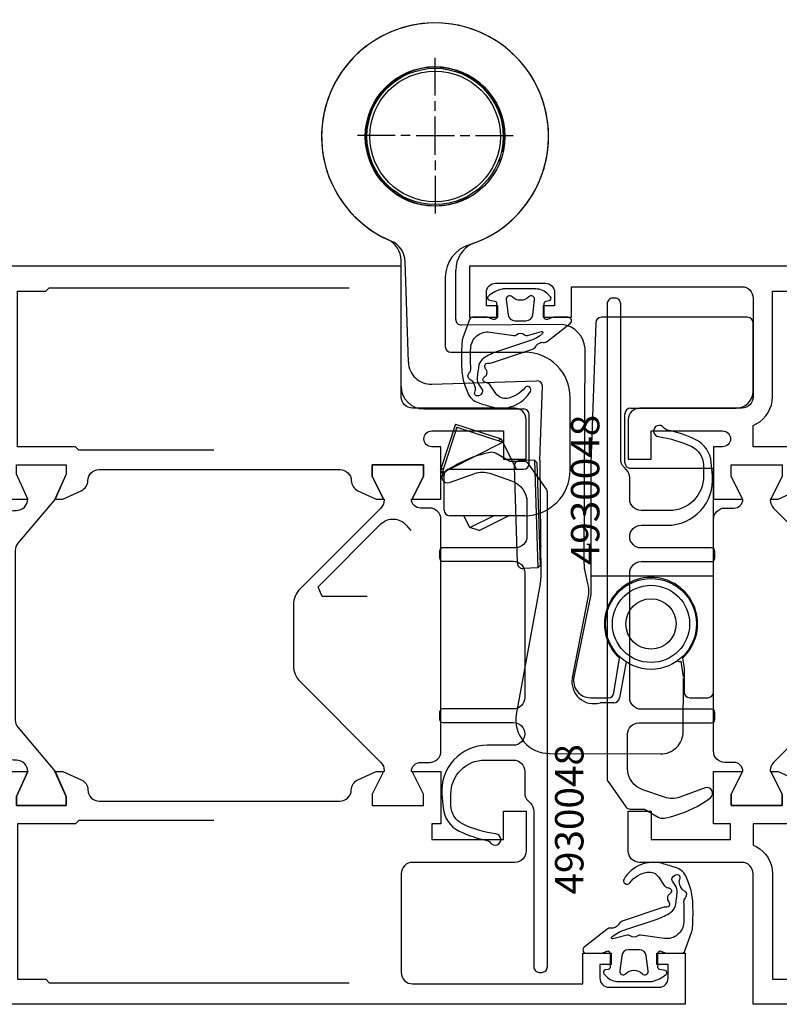
# Model space of a CAD drawing. Extents: x -5968 to 5880, y -4780 to 2270.
# Drawn here: x 329 to 396, y 1143 to 1230 of the extents above; entities that cross this region are included whole.
import ezdxf

# ---------------------------------------------------------------- set-up
doc = ezdxf.new("R2010")
doc.units = 0
doc.header["$MEASUREMENT"] = 0
doc.layers.get('0').update_dxf_attribs({"linetype": 'CONTINUOUS'})
for name, color, linetype in [('AM_C', 2, 'CONTINUOUS'), ('AM_S', 3, 'CONTINUOUS'), ('Cont4', 7, 'CONTINUOUS'), ('WBC-GER-ENG', 7, 'CONTINUOUS')]:
    doc.layers.add(name, color=color, linetype=linetype)
doc.styles.get("Standard").update_dxf_attribs({"font": 'txt8'})

# ---------------------------------------------------------------- blocks, each defined once
blk = doc.blocks.new('WI1926501_255_255')
at = {"linetype": 'Continuous'}
for points, format in [([(17.9, 24), (17.9, 34.600482, -0.407797), (18.878043, 35.600241, 0.288153), (19.766453, 36.186197), (20.5, 37.8), (20.5, 38.450001), (18.5, 37.450001), (17.5, 37.450001), (17.5, 41.950001), (18.5, 41.950001), (20.5, 40.950001), (20.5, 43.5), (15.9, 43.5), (15.9, 42.7), (14.5, 42.7), (14.5, 49), (17, 49), (17, 51), (13.5, 51, 0.414214), (12.5, 50), (12.5, 41, -0.414214), (11.5, 40), (2.8, 40, -0.414214), (1.8, 41), (1.8, 56), (4.5, 56), (4.5, 58.5), (3.5, 58.5), (3.5, 57.5), (2.3, 57.5, -0.414214), (1.5, 58.3), (1.5, 62.7, -0.414214), (2.3, 63.5), (3.5, 63.5), (3.5, 62.5), (4.5, 62.5), (4.5, 65), (0, 65), (0, 0), (1.895837, 0, 0.198912), (3.310051, 0.585786), (3.712132, 0.987868), (3.5, 1.5), (1.7, 1.5), (1.7, 3.5, -0.414214), (2.7, 4.5), (15.9, 4.5), (15.9, 1.5), (14, 1.5), (14, 1, 0.414214), (15, 0), (18.148865, 0), (18.58563, 1.2), (17.279263, 1.2), (17.5, 4.5), (20.5, 4.500001), (20.5, 7.1), (18.3, 6.1), (17.5, 6.1), (17.5, 10.5), (18.3, 10.5), (20.5, 9.5), (20.5, 10.2), (20.5, 10.2), (19.766453, 11.813803, 0.288153), (18.878043, 12.399759, -0.407797), (17.9, 13.399518), (17.9, 24)], "xyb"), ([(47.1, 24), (47.1, 34.600482, 0.407797), (46.121957, 35.600241, -0.288153), (45.233547, 36.186197), (44.5, 37.8), (44.5, 38.450001), (46.5, 37.450001), (47.5, 37.450001), (47.5, 41.950001), (46.5, 41.950001), (44.5, 40.950001), (44.5, 43.5), (49.1, 43.5), (49.1, 42.7, 1), (50.5, 42.7), (50.5, 49), (48, 49), (48, 51), (51.5, 51, -0.414214), (52.5, 50), (52.5, 41, 0.414214), (53.5, 40), (65, 40), (65, 0), (63.104163, 0, -0.198912), (61.689949, 0.585786), (61.287868, 0.987868), (61.5, 1.5), (63.3, 1.5), (63.3, 3.5, 0.414214), (62.3, 4.5), (49.1, 4.5), (49.1, 1.5), (51, 1.5), (51, 1, -0.414214), (50, 0), (46.851135, 0), (46.41437, 1.2), (47.720737, 1.2), (47.5, 4.5), (44.5, 4.500001), (44.5, 7.1), (46.7, 6.1), (47.5, 6.1), (47.5, 10.5), (46.7, 10.5), (44.5, 9.5), (44.5, 10.2), (44.5, 10.2), (45.233547, 11.813803, -0.288153), (46.121957, 12.399759, 0.407797), (47.1, 13.399518), (47.1, 24)], "xyb"), ([(1.9, 35.4, 0, 0, 0), (2.2, 35.7, 0, 0, 0), (2.2, 38.2, 0, 0, 0), (15.9, 38.2, 0, 0, 0), (15.9, 35.7, 0, 0, 0), (16.2, 35.4, 0, 0, 0), (16.2, 23.5, 0.1, 0.1, 0)], "xyseb"), ([(63.1, 35.4, 0, 0, 0), (63.1, 35.4, 0, 0, 0), (62.8, 35.7, 0, 0, 0), (62.8, 38.2, 0, 0, 0), (49.1, 38.2, 0, 0, 0), (49.1, 35.7, 0, 0, 0), (48.8, 35.4, 0, 0, 0), (48.8, 23.5, 0.1, 0.1, 0)], "xyseb")]:
    blk.add_lwpolyline(points, format=format, dxfattribs=at)
at = {"color": 7, "linetype": 'Continuous'}
for points, format in [([(32.5, 30.500001), (29.828427, 30.500001, -0.198912), (28.414214, 31.085787), (21.292893, 38.207108, 0.198912), (20.585786, 38.500001), (20.5, 38.500001), (20.5, 38.450217), (18.5, 37.450001), (17.5, 37.450001), (17.5, 41.950001), (18.5, 41.950001), (20.5, 40.949785), (20.5, 40.900001), (20.5, 40.900001), (20.5, 40.900001), (20.5, 40.900001, 0.414214), (21.3, 41.700001), (21.3, 42.500001, -0.414214), (22.3, 43.500001), (42.7, 43.500001, -0.414214), (43.7, 42.500001), (43.7, 41.700001, 0.414214), (44.5, 40.900001), (44.5, 40.900001), (44.5, 40.949785), (46.5, 41.950001), (47.5, 41.950001), (47.5, 37.450001), (46.5, 37.450001), (44.5, 38.450217), (44.5, 38.500001), (44.414214, 38.500001, 0.198912), (43.707107, 38.207108), (36.585786, 31.085787, -0.198912), (35.171573, 30.500001), (32.5, 30.500001)], "xyb"), ([(29.1, 37.010661, 0, 0, 0), (29.1, 41.000001, 0, 0, 0.414214), (28.1, 42.000001, 0, 0, 0), (26.490989, 42.000001, 0, 0, 0), (26.490989, 42.000001, 0, 0, 0.176327), (23.277051, 40.830223, 0, 0, 0), (22.794829, 40.425591, 0, 0, 0.440011), (22.69835, 38.215864, 0, 0, 0), (28.246447, 32.667768, 0, 0, 0), (29.1, 33.021321, 0, 0, 0), (29.1, 37.010661, 0.1, 0.1, 0)], "xyseb"), ([(41.722949, 40.830223, 0, 0, 0.176327), (38.509011, 42.000001, 0, 0, 0), (36.9, 42.000001, 0, 0, 0.414214), (35.9, 41.000001, 0, 0, 0), (35.9, 37.010661, 0.1, 0.1, 0)], "xyseb"), ([(34.2, 37.000001, 0, 0, 0), (34.2, 40.500001, 0, 0, 0.414214), (33.2, 41.500001, 0, 0, 0), (31.8, 41.500001, 0, 0, 0.414214), (30.8, 40.500001, 0, 0, 0), (30.8, 37.000001, 0.1, 0.1, 0)], "xyseb"), ([(35.9, 37.010661), (35.9, 33.021321), (36.753553, 32.667768), (42.30165, 38.215864, 0.440011), (42.205171, 40.425591), (41.722949, 40.830223, 0.176327)], "xyb"), ([(30.8, 37.000001, 0, 0, 0), (30.8, 33.500001, 0, 0, 0.414214), (31.8, 32.500001, 0, 0, 0), (31.8, 32.500001, 0, 0, 0), (32.5, 32.500001, 0.1, 0.1, 0)], "xyseb"), ([(32.5, 32.500001, 0, 0, 0), (33.2, 32.500001, 0, 0, 0.414214), (34.2, 33.500001, 0, 0, 0), (34.2, 37.000001, 0.1, 0.1, 0)], "xyseb")]:
    blk.add_lwpolyline(points, format=format, dxfattribs=at)
at = {"linetype": 'Continuous'}
for points in [[(16.2, 23.5), (16.2, 11.6), (15.9, 11.3), (15.9, 6.2), (2.2, 6.2), (2.2, 8.7), (1.9, 9), (1.9, 35.4)], [(48.8, 23.5), (48.8, 11.6), (49.1, 11.3), (49.1, 6.2), (62.8, 6.2), (62.8, 8.7), (63.1, 9), (63.1, 35.4)]]:
    blk.add_lwpolyline(points, dxfattribs=at)
at = {"color": 7, "linetype": 'Continuous'}
blk.add_lwpolyline([(25.035108, 6, -0.176327), (24.39232, 6.233956), (20.5, 9.520497), (18.3, 10.5), (17.5, 10.5), (17.5, 6.1), (18.3, 6.1), (20.5, 7.1, -0.414214), (21.5, 6.1), (21.5, 6, 0.414214), (23, 4.5), (42, 4.5, 0.414214), (43.5, 6), (43.5, 6.1, -0.414214), (44.5, 7.1), (46.7, 6.1), (47.5, 6.1), (47.5, 10.5), (46.7, 10.5), (44.5, 9.520497), (40.60768, 6.233956, -0.176327), (39.964892, 6)], format="xyb", close=True, dxfattribs=at)
blk = doc.blocks.new('WI4910041_252_252')
at = {"linetype": 'Continuous'}
for points in [[(-0.018092, -2.835053, -0.087489), (0, -2.937659), (0, -4.2, -0.315299), (-0.197394, -4.481908), (-1.815707, -5.070926, -0.071231), (-2.231873, -5.158256, -0.029532), (-4.59236, -5.171412, -0.075335), (-6.059542, -4.868098, -0.008071), (-6.661418, -4.634383, -0.216178), (-7.513718, -3.734881, -0.016168), (-7.896259, -2.499639, -0.338152), (-6.531472, 0.876368, -0.94163), (-6.195989, 0.380231, 0.186826), (-7.134533, -1.161867, 0.295184), (-6.714862, -2.163609), (-5.973646, -2.670706, -0.201717), (-5.763572, -2.996511, 0.134945), (-5.649981, -3.236002, 0.315423), (-5.427529, -3.292461, 0.160589), (-5.184264, -3.095342, -0.227971), (-4.962724, -2.959157), (-4.825404, -2.944978, -0.207203), (-4.598052, -3.016737, 0.190116), (-4.25192, -3.138635, 0.300621), (-4.072561, -3.010265, 0.124232), (-4.043669, -2.767289, -0.113527), (-4.021906, -2.544183), (-2.817348, 1.050621, -0.201513), (-2.561671, 1.341533, 0.163846), (-2.334101, 1.565258, -0.012083), (-2.265456, 1.692947, 0.163846), (-2.204361, 2.006169, -0.201513), (-2.102728, 2.379895), (-0.536403, 4.384698, -0.713293), (0, 4.2), (0, 2.937659, -0.087489), (-0.018092, 2.835053), (-0.187939, 2.368404, 0.520567), (0, 2.1), (1.23218, 2.1, 0.36397), (1.429142, 2.26527), (1.476655, 2.53473, -0.594937), (1.810016, 2.646271), (2.022998, 2.447662, -0.208), (2.5, 1.350631), (2.5, -1.5, -0.059278), (2.488834, -1.593851, -0.117049), (1.861475, -2.829288, -0.635393), (1.51192, -2.73473), (1.429142, -2.26527, 0.36397), (1.23218, -2.1), (0, -2.1, 0.520567), (-0.187939, -2.368404)], [(-5.31963, -3.800263, -0.177555), (-5.986985, -3.630885), (-6.334664, -3.393023, 0.264098), (-6.629884, -3.368285, 0.305165), (-6.919627, -3.845555, 0.37167), (-6.73994, -4.035194, 0.126923), (-6.492993, -3.997402, -0.196759), (-6.11419, -3.991418, 0.00412), (-5.818598, -4.104207, -0.196759), (-5.540066, -4.36101, 0.160679), (-5.325148, -4.588931, 0.147179), (-5.155858, -4.623929, 0.160679), (-4.868183, -4.49991, -0.196759), (-4.510656, -4.374601, 0.023274), (-2.724208, -4.38336, 0.443214), (-1.301242, -2.6759), (-1.59708, -0.570902, -0.218994), (-1.525, -0.330719, 0.377964), (-1.525, 0.330719, -0.251227), (-1.589778, 0.606796), (-1.25607, 1.85221, 0.817034), (-1.431464, 1.939658), (-1.647862, 1.662681, 0.08518), (-1.968209, 1.066799), (-3.005826, -2.029796, -0.067587), (-3.601146, -3.236544, -0.192749), (-4.216062, -3.654263, -0.028254), (-4.773538, -3.743876)], [(1.563439, 1.247764, -0.717695), (1.809647, 0.735412, 0.421053), (1.809647, -0.735412, -0.717695), (1.563439, -1.247764), (0.226878, -1.083655, -0.378866), (-0.3, -0.488127), (-0.3, 0.488127, -0.378866), (0.226878, 1.083655)]]:
    blk.add_lwpolyline(points, format="xyb", close=True, dxfattribs=at)
blk = doc.blocks.new('WI4930048_254_254')
at = {"linetype": 'Continuous'}
blk.add_lwpolyline([(0.399795, 7.921311, 0.244698), (0.186583, 7.511735), (0.186583, 6.272018), (-0.506237, 5.072018, 0.180947), (-0.598649, 4.519014, 0.111901), (1.184995, 0.474147, 0.864964), (2.05643, 0.943028), (1.246344, 3.168719, -0.171831), (1.234693, 4.503896), (1.895546, 6.423155, -0.320103), (3.786583, 7.772018), (6.786583, 7.772018, -0.414214), (7.786583, 6.772018), (7.786583, 0.372018, 0.414214), (8.086583, 0.072018), (8.686583, 0.072018, 0.414214), (8.986583, 0.372018), (8.986583, 6.572018, -0.414214), (9.986583, 7.572018), (20.986583, 7.572018, -0.414214), (21.986583, 6.572018), (21.986583, 0.372018, 0.414214), (22.286583, 0.072018), (22.886583, 0.072018, 0.414214), (23.186583, 0.372018), (23.186583, 6.572018, -1), (25.186583, 6.572018), (25.186583, 4.272018, 0.440011), (29.535206, 0.28724), (30.704473, 0.389537, 0.265595), (32.742977, 1.803601, 0.060526), (33.56522, 4.250181, -0.193097), (33.770752, 4.560621, 1.532394), (32.991299, 5.040527, -0.077071), (32.111187, 2.104999, -0.286913), (30.501063, 1.080082), (29.510716, 1.072115, -0.416572), (26.486583, 4.072018), (26.486583, 6.572018, -0.414214), (27.486583, 7.572018), (29.37237, 7.572018, 0.198912), (30.079477, 7.864912), (30.29369, 8.079125, -0.198912), (31.000797, 8.372018), (44.686583, 8.372018, 0.414214), (45.186583, 8.872018), (45.186583, 9.072018, 0.414214), (44.686583, 9.572018), (2.914899, 9.572018, 0.153915), (2.628111, 9.481594)], format="xyb", close=True, dxfattribs=at)
blk = doc.blocks.new('WI1926511_255_255')
at = {"linetype": 'Continuous'}
for points, format in [([(-47.1, 55.999999), (-47.1, 75.600481, -0.407797), (-46.121957, 76.60024, 0.288153), (-45.233547, 77.186196), (-44.5, 78.799999), (-44.5, 78.799999), (-44.5, 79.45), (-46.5, 78.45), (-47.5, 78.45), (-47.5, 82.95), (-46.5, 82.95), (-44.5, 81.95), (-44.5, 84.499999), (-60.5, 84.499999), (-60.5, 85.799999), (-61.5, 85.799999), (-61.5, 84.699999), (-62.2, 84.699999, -0.414214), (-63.2, 85.699999), (-63.2, 104.999999), (-61.5, 104.999999), (-61.5, 103.999999), (-60.5, 103.999999), (-60.5, 107.499999), (-61.5, 107.499999), (-61.5, 106.499999), (-62.7, 106.499999, -0.414214), (-63.5, 107.299999), (-63.5, 111.699999, -0.414214), (-62.7, 112.499999), (-61.5, 112.499999), (-61.5, 111.499999), (-60.5, 111.499999), (-60.5, 113.999999), (-65, 113.999999), (-65, 30.999999), (-53.5, 30.999999, -0.414214), (-52.5, 29.999999), (-52.5, 20.999999, 0.414214), (-51.5, 19.999999), (-48, 19.999999), (-48, 21.999999), (-50.5, 21.999999), (-50.5, 28.999999), (-49.1, 28.999999), (-49.1, 27.499999), (-44.5, 27.499999), (-44.5, 30.049998), (-46.5, 29.049998), (-47.5, 29.049998), (-47.5, 33.549998), (-46.5, 33.549998), (-44.5, 32.549998), (-44.5, 33.199999), (-45.233547, 34.813802, 0.288153), (-46.121957, 35.399758, -0.407797), (-47.1, 36.399517), (-47.1, 55.999999)], "xyb"), ([(-17.9, 56.328357), (-17.9, 75.598915), (-17.901604, 75.598915), (-17.901604, 75.598915, 0.40803), (-18.878845, 76.600259, -0.287936), (-19.766453, 77.186197), (-20.5, 78.8), (-20.5, 79.5), (-18.3, 78.5), (-17.5, 78.5), (-17.5, 82.9), (-18.3, 82.9), (-20.5, 81.9), (-20.5, 84.499999), (-17.5, 84.5), (-17.279263, 87.8), (-18.58563, 87.8), (-18.148865, 89), (-15, 89, -0.414214), (-14, 88), (-14, 87.5), (-15.9, 87.5), (-15.9, 84.5), (-2.7, 84.5, 0.414214), (-1.7, 85.5), (-1.7, 87.5), (-3.5, 87.5), (-3.712132, 88.012132), (-3.310051, 88.414214, -0.198912), (-1.895837, 89), (0, 89), (0, 6), (-4.5, 6), (-4.5, 8.5), (-3.5, 8.5), (-3.5, 7.5), (-2.3, 7.5, 0.414214), (-1.5, 8.3), (-1.5, 12.7, 0.414214), (-2.3, 13.5), (-3.5, 13.5), (-3.5, 12.5), (-4.5, 12.5), (-4.5, 15), (-1.8, 15), (-1.8, 30, 0.414214), (-2.8, 31), (-11.5, 31, 0.414214), (-12.5, 30), (-12.5, 21, -0.414214), (-13.5, 20), (-17, 20), (-17, 22), (-14.5, 22), (-14.5, 28.3, 0.414214), (-15.2, 29), (-15.2, 29, 0.414214), (-15.9, 28.3), (-15.9, 27.5), (-20.5, 27.5), (-20.5, 30.049999), (-18.5, 29.049999), (-17.5, 29.049999), (-17.5, 33.549999), (-18.5, 33.549999), (-20.5, 32.549999), (-20.5, 33.2), (-19.766453, 34.813803, -0.288153), (-18.878043, 35.399759, 0.407797), (-17.9, 36.399518), (-17.9, 56.328357)], "xyb"), ([(-48.8, 56.449999), (-48.8, 35.499999), (-49.1, 35.199999), (-49.1, 30.999999), (-50.97405, 30.999999), (-51.115007, 31.265624, 0.277545), (-53.5, 32.699999), (-62.8, 32.699999), (-62.8, 35.199999), (-63.1, 35.499999), (-63.1, 77.899999), (-62.8, 78.199999), (-62.8, 80.699999), (-60.85, 80.699999), (-60.602513, 81.297486), (-61.507538, 82.202512), (-61.260051, 82.799999), (-50.639949, 82.799999)], "xyb"), ([(-50.639949, 82.799999, 0, 0, 0), (-50.392462, 82.202512, 0, 0, 0), (-51.297487, 81.297486, 0, 0, 0), (-51.05, 80.699999, 0, 0, 0), (-49.1, 80.699999, 0, 0, 0), (-49.1, 77.699999, 0, 0, 0), (-48.8, 77.399999, 0, 0, 0), (-48.8, 56.449999, 0.1, 0.1, 0)], "xyseb"), ([(-2.2, 80.7, 0, 0, 0), (-4.15, 80.7, 0, 0, 0), (-4.397487, 81.297487, 0, 0, 0), (-3.492462, 82.202513, 0, 0, 0), (-3.739949, 82.8, 0, 0, 0), (-14.360051, 82.8, 0, 0, 0), (-14.607538, 82.202513, 0, 0, 0), (-13.702513, 81.297487, 0, 0, 0), (-13.95, 80.7, 0, 0, 0), (-15.9, 80.7, 0, 0, 0), (-15.9, 77.7, 0, 0, 0), (-16.2, 77.4, 0, 0, 0), (-16.2, 56.45, 0.1, 0.1, 0)], "xyseb"), ([(-16.2, 56.45), (-16.2, 35.5), (-15.9, 35.2), (-15.9, 31), (-14.02595, 31), (-13.884993, 31.265625, -0.277545), (-11.5, 32.7), (-2.2, 32.7), (-2.2, 35.2), (-1.9, 35.5), (-1.9, 77.9), (-2.2, 78.2), (-2.2, 80.7)], "xyb")]:
    blk.add_lwpolyline(points, format=format, dxfattribs=at)
at = {"color": 7, "linetype": 'Continuous'}
blk.add_lwpolyline([(-39.964892, 83, 0.176327), (-40.60768, 82.766044), (-44.5, 79.479503), (-46.7, 78.5), (-47.5, 78.5), (-47.5, 82.9), (-46.7, 82.9), (-44.5, 81.9, 0.414214), (-43.5, 82.9), (-43.5, 83, -0.414214), (-42, 84.5), (-23, 84.5, -0.414214), (-21.5, 83), (-21.5, 82.9, 0.414214), (-20.5, 81.9), (-18.3, 82.9), (-17.5, 82.9), (-17.5, 78.5), (-18.3, 78.5), (-20.5, 79.479503), (-24.39232, 82.766044, 0.176327), (-25.035108, 83)], format="xyb", close=True, dxfattribs=at)
for points, format in [([(-32.5, 40.499998), (-35.171573, 40.499998, 0.198912), (-36.585786, 39.914212), (-43.707107, 32.792891, -0.198912), (-44.414214, 32.499998), (-44.5, 32.499998), (-44.5, 32.549782), (-46.5, 33.549998), (-47.5, 33.549998), (-47.5, 29.049998), (-46.5, 29.049998), (-44.5, 30.050214), (-44.5, 30.099998), (-44.5, 30.099998), (-44.5, 30.099998), (-44.5, 30.099998, -0.414214), (-43.7, 29.299998), (-43.7, 28.499998, 0.414214), (-42.7, 27.499998), (-22.3, 27.499998, 0.414214), (-21.3, 28.499998), (-21.3, 29.299998, -0.414214), (-20.5, 30.099998), (-20.5, 30.099998), (-20.5, 30.050214), (-18.5, 29.049998), (-17.5, 29.049998), (-17.5, 33.549998), (-18.5, 33.549998), (-20.5, 32.549782), (-20.5, 32.499998), (-20.585786, 32.499998, -0.198912), (-21.292893, 32.792891), (-28.414214, 39.914212, 0.198912), (-29.828427, 40.499998), (-32.5, 40.499998)], "xyb"), ([(-35.9, 33.989338, 0, 0, 0), (-35.9, 29.999998, 0, 0, -0.414214), (-36.9, 28.999998, 0, 0, 0), (-38.509011, 28.999998, 0, 0, 0), (-38.509011, 28.999998, 0, 0, -0.176327), (-41.722949, 30.169776, 0, 0, 0), (-42.205171, 30.574408, 0, 0, -0.440011), (-42.30165, 32.784135, 0, 0, 0), (-36.753553, 38.332231, 0, 0, 0), (-35.9, 37.978678, 0, 0, 0), (-35.9, 33.989338, 0.1, 0.1, 0)], "xyseb"), ([(-34.2, 33.999998, 0, 0, 0), (-34.2, 37.499998, 0, 0, -0.414214), (-33.2, 38.499998, 0, 0, 0), (-33.2, 38.499998, 0, 0, 0), (-32.5, 38.499998, 0.1, 0.1, 0)], "xyseb"), ([(-32.5, 38.499998, 0, 0, 0), (-31.8, 38.499998, 0, 0, -0.414214), (-30.8, 37.499998, 0, 0, 0), (-30.8, 33.999998, 0.1, 0.1, 0)], "xyseb"), ([(-29.1, 33.989338, 0, 0, 0), (-29.1, 37.978678, 0, 0, 0), (-28.246447, 38.332231, 0, 0, 0), (-22.69835, 32.784135, 0, 0, -0.440011), (-22.794829, 30.574408, 0, 0, 0), (-23.277051, 30.169776, 0, 0, 0), (-23.277051, 30.169776, 0, 0, -0.176327), (-26.490989, 28.999998, 0, 0, 0), (-28.1, 28.999998, 0, 0, -0.414214), (-29.1, 29.999998, 0, 0, 0), (-29.1, 33.989338, 0.1, 0.1, 0)], "xyseb"), ([(-30.8, 33.999998, 0, 0, 0), (-30.8, 30.499998, 0, 0, -0.414214), (-31.8, 29.499998, 0, 0, 0), (-33.2, 29.499998, 0, 0, -0.414214), (-34.2, 30.499998, 0, 0, 0), (-34.2, 33.999998, 0.1, 0.1, 0)], "xyseb")]:
    blk.add_lwpolyline(points, format=format, dxfattribs=at)
blk = doc.blocks.new('6010122_334')
at = {"layer": 'Cont4', "linetype": 'Continuous'}
for p, q in [((1078.86332, 40.849442), (1079.025663, 40.898668)), ((1078.555064, 39.810918), (1078.816558, 40.090048)), ((1075.857586, 36.594883), (1075.741654, 36.70349)), ((1070.627578, 22.152552), (1070.337984, 31.02979)), ((1074.796851, 25.922721), (1074.815069, 30.246657)), ((1100.5, 26.1), (1087.632844, 26.1)), ((1084.211092, 25.483052), (1075.29474, 25.420619)), ((1087.133149, 25.61745), (1086.7, 13.213686)), ((1101, 19.6), (1101, 25.6)), ((1086.13447, 11.093341), (1086.186216, 23.374711)), ((1072.691724, 20.218825), (1081.922548, 20.519954)), ((1082.215317, 13.516448), (1082.438585, 20.036522)), ((1089.7, 13.3), (1089.7, 17.6)), ((1090.2, 18.1), (1099.5, 18.1)), ((1081.72429, 13.522631), (1080.424982, 13.480245)), ((1081.72429, 13.522631), (1082.034035, 4.027682)), ((1081.930707, 13.329259), (1081.724291, 13.522633)), ((1081.930707, 13.329259), (1082.22741, 4.234096)), ((1082.215317, 13.516448), (1082.301015, 3.161283)), ((1086.7, 13.213686), (1086.7, 2.95)), ((1079.94155, 12.964209), (1080.21869, 4.468728)), ((1097.5, 12.8), (1090.2, 12.8)), ((1097.5, -6.9), (1097.5, 12.8)), ((1086.10624, 4.393233), (1086.13447, 11.093341)), ((1086.7, 6.1), (1086.33786, 6.1)), ((1082.034035, 4.027682), (1080.734727, 3.985296)), ((1082.22741, 4.234096), (1082.034036, 4.027681)), ((1086.436734, 2.6688), (1086.129604, 4.006695)), ((1082.250411, 2.625085), (1080.111047, -8.885376)), ((1086.7, 2.95), (1086.689962, 1.700663)), ((1097.5, 3.3), (1086.7, 3.3)), ((1085.070179, -5.648566), (1086.512709, 1.709271)), ((1086.689962, 1.700663), (1085.204433, -5.600948)), ((1088.737305, -6.978217), (1089.222354, -3.915739)), ((1089.819888, -4.253671), (1089.225715, -7.419984)), ((1094.858169, -5.573218), (1094.643498, -4.179869)), ((1094.777646, -3.915739), (1094.917699, -4.8)), ((1094.917699, -4.8), (1094.917699, -6.9)), ((1094.844148, -10.362067), (1094.863995, -5.65146)), ((1086.67432, -7.4), (1088.243461, -7.4)), ((1095.417699, -7.4), (1097, -7.4)), ((1088.730663, -7.836287), (1087.509505, -7.835865)), ((1083.067846, -12.312467), (1092.835739, -12.353623))]:
    blk.add_line(p, q, dxfattribs=at)
for centre, radius in [((1072.980713, 42.030516), 6.15), ((1072.980713, 42.030516), 6), ((1072.980713, 42.030516), 5.75), ((1092, -0.9), 4), ((1092, -0.9), 3.4), ((1092, -0.9), 2.215)]:
    blk.add_circle(centre, radius, dxfattribs=at)
for centre, radius, start, end in [((1072.980713, 42.030516), 10, 289.326048, 247.244126), ((1072.980713, 42.030516), 6.1, 349.150332, 297.72897), ((1068.132127, 30.509179), 2.5, 64.092351, 67.176918), ((1068.339047, 30.96458), 2, 1.868445, 67.244126), ((1077.329824, 30.30353), 2.515398, 114.413867, 181.295583), ((1087.632844, 25.6), 0.5, 90, 178), ((1100.5, 25.6), 0.5, 0, 90), ((1075.296846, 25.920615), 0.5, 179.758591, 269.758591), ((1083.869856, 23.184044), 2.324194, 4.705595, 81.557355), ((1072.626515, 22.217761), 2, 181.868445, 271.868445), ((1081.938851, 20.020219), 0.5, 1.868445, 91.868445), ((1099.5, 19.6), 1.5, 270, 0), ((1090.2, 17.6), 0.5, 90, 180), ((1080.441284, 12.980511), 0.5, 91.868445, 181.868445), ((1090.2, 13.3), 0.5, 180, 270), ((1082.679866, 5.699628), 0.5, 137.176127, 181.868437), ((1080.718424, 4.48503), 0.5, 181.868445, 271.868445), ((1089.106213, 4.380593), 3, 179.758591, 187.15955), ((1079.301042, 3.173923), 3, 349.458591, 359.758591), ((1083.522815, 1.955305), 3, 355.295809, 13.758591), ((1092, -0.9), 4.1, 312.646618, 227.353382), ((1094.509167, -3.691604), 0.506406, 247.749949, 285.38262), ((1086.940276, -6.016836), 1.906013, 168.859529, 287.376491), ((1086.67432, -5.9), 1.5, 168.5, 270), ((1095.417699, -6.9), 0.5, 180, 270), ((1097, -6.9), 0.5, 270, 0), ((1088.243461, -6.9), 0.5, 270, 351), ((1088.740241, -7.345175), 0.491205, 268.882748, 351.239952), ((1083.080486, -9.312493), 3, 171.81484, 269.758591), ((1092.844726, -10.354206), 1.999438, 269.74247, 359.774712)]:
    blk.add_arc(centre, radius, start, end, dxfattribs=at)
blk = doc.blocks.new('_6010122f_335')
at = {"layer": 'Cont4', "linetype": 'Continuous'}
for p, q in [((1069.980713, 20.030516), (1069.980713, 31.121804)), ((1073.880713, 29.629307), (1073.880713, 23.530516)), ((1074.380713, 23.030516), (1080.880713, 23.030516)), ((1084.880713, 12.630516), (1084.880713, 19.030516)), ((1071.980713, 18.030516), (1080.780713, 18.030516)), ((1081.280713, 13.230516), (1081.280713, 17.530516)), ((1074.767304, 16.703536), (1073.456256, 12.668545)), ((1074.767304, 16.703536), (1078.802295, 15.392488)), ((1074.908706, 16.426019), (1073.597658, 12.391028)), ((1074.908706, 16.426019), (1078.943697, 15.114971)), ((1074.263349, 12.730215), (1078.943697, 15.114971)), ((1078.524779, 15.251086), (1078.802295, 15.392488)), ((1080.158638, 12.730516), (1078.802295, 15.392488)), ((1073.456256, 12.668545), (1073.733773, 12.809947)), ((1073.780713, 12.031762), (1073.456256, 12.668545)), ((1073.597658, 12.391028), (1073.886655, 12.538279)), ((1073.780713, 9.130516), (1073.780713, 12.230516)), ((1074.280713, 12.730516), (1080.780713, 12.730516)), ((1080.880713, 8.630516), (1074.280713, 8.630516)), ((1076.049207, 7.579593), (1075.513735, 8.630516)), ((1076.049207, 7.579593), (1078.11176, 8.630516)), ((1076.856205, 7.317383), (1079.433374, 8.630516)), ((1076.856205, 7.317383), (1076.049207, 7.579593))]:
    blk.add_line(p, q, dxfattribs=at)
for radius in [6.15, 6, 5.75]:
    blk.add_circle((1072.980713, 42.030516), radius, dxfattribs=at)
for centre, radius, start, end in [((1072.980713, 42.030516), 10, 287.457603, 245.375682), ((1072.980713, 42.030516), 6.1, 347.281887, 295.860526), ((1067.759054, 30.673392), 2.5, 62.223906, 65.308473), ((1067.980713, 31.121804), 2, 0, 65.375682), ((1076.880713, 29.629307), 3, 107.457603, 180), ((1074.380713, 23.530516), 0.5, 180, 270), ((1080.880713, 19.030516), 4, 0, 90), ((1071.980713, 20.030516), 2, 180, 270), ((1080.780713, 17.530516), 0.5, 0, 90), ((1080.780713, 13.230516), 0.5, 270, 0), ((1074.280713, 12.230516), 0.5, 90, 180), ((1080.880713, 12.630516), 4, 270, 0), ((1074.280713, 9.130516), 0.5, 180, 270)]:
    blk.add_arc(centre, radius, start, end, dxfattribs=at)
blk = doc.blocks.new('6010122_337')
at = {"layer": 'Cont4', "linetype": 'Continuous'}
for p, q in [((1078.86332, 40.849442), (1079.025663, 40.898668)), ((1078.555064, 39.810918), (1078.816558, 40.090048)), ((1075.857586, 36.594883), (1075.741654, 36.70349)), ((1070.627578, 22.152552), (1070.337984, 31.02979)), ((1074.796851, 25.922721), (1074.815069, 30.246657)), ((1100.5, 26.1), (1087.632844, 26.1)), ((1084.211092, 25.483052), (1075.29474, 25.420619)), ((1087.133149, 25.61745), (1086.7, 13.213686)), ((1101, 19.6), (1101, 25.6)), ((1086.13447, 11.093341), (1086.186216, 23.374711)), ((1072.691724, 20.218825), (1081.922548, 20.519954)), ((1082.215317, 13.516448), (1082.438585, 20.036522)), ((1089.7, 13.3), (1089.7, 17.6)), ((1090.2, 18.1), (1099.5, 18.1)), ((1081.72429, 13.522631), (1080.424982, 13.480245)), ((1081.72429, 13.522631), (1082.034035, 4.027682)), ((1081.930707, 13.329259), (1081.724291, 13.522633)), ((1081.930707, 13.329259), (1082.22741, 4.234096)), ((1082.215317, 13.516448), (1082.301015, 3.161283)), ((1086.7, 13.213686), (1086.7, 2.95)), ((1079.94155, 12.964209), (1080.21869, 4.468728)), ((1097.5, 12.8), (1090.2, 12.8)), ((1097.5, -6.9), (1097.5, 12.8)), ((1086.10624, 4.393233), (1086.13447, 11.093341)), ((1086.7, 6.1), (1086.33786, 6.1)), ((1082.034035, 4.027682), (1080.734727, 3.985296)), ((1082.22741, 4.234096), (1082.034036, 4.027681)), ((1086.436734, 2.6688), (1086.129604, 4.006695)), ((1082.250411, 2.625085), (1080.111047, -8.885376)), ((1086.7, 2.95), (1086.689962, 1.700663)), ((1097.5, 3.3), (1086.7, 3.3)), ((1085.070179, -5.648566), (1086.512709, 1.709271)), ((1086.689962, 1.700663), (1085.204433, -5.600948)), ((1088.737305, -6.978217), (1089.222354, -3.915739)), ((1089.819888, -4.253671), (1089.225715, -7.419984)), ((1094.858169, -5.573218), (1094.643498, -4.179869)), ((1094.777646, -3.915739), (1094.917699, -4.8)), ((1094.917699, -4.8), (1094.917699, -6.9)), ((1094.844148, -10.362067), (1094.863995, -5.65146)), ((1086.67432, -7.4), (1088.243461, -7.4)), ((1095.417699, -7.4), (1097, -7.4)), ((1088.730663, -7.836287), (1087.509505, -7.835865)), ((1083.067846, -12.312467), (1092.835739, -12.353623))]:
    blk.add_line(p, q, dxfattribs=at)
for centre, radius in [((1072.980713, 42.030516), 6.15), ((1072.980713, 42.030516), 6), ((1072.980713, 42.030516), 5.75), ((1092, -0.9), 4), ((1092, -0.9), 3.4), ((1092, -0.9), 2.215)]:
    blk.add_circle(centre, radius, dxfattribs=at)
for centre, radius, start, end in [((1072.980713, 42.030516), 10, 289.326048, 247.244126), ((1072.980713, 42.030516), 6.1, 349.150332, 297.72897), ((1068.132127, 30.509179), 2.5, 64.092351, 67.176918), ((1068.339047, 30.96458), 2, 1.868445, 67.244126), ((1077.329824, 30.30353), 2.515398, 114.413867, 181.295583), ((1087.632844, 25.6), 0.5, 90, 178), ((1100.5, 25.6), 0.5, 0, 90), ((1075.296846, 25.920615), 0.5, 179.758591, 269.758591), ((1083.869856, 23.184044), 2.324194, 4.705595, 81.557355), ((1072.626515, 22.217761), 2, 181.868445, 271.868445), ((1081.938851, 20.020219), 0.5, 1.868445, 91.868445), ((1099.5, 19.6), 1.5, 270, 0), ((1090.2, 17.6), 0.5, 90, 180), ((1080.441284, 12.980511), 0.5, 91.868445, 181.868445), ((1090.2, 13.3), 0.5, 180, 270), ((1082.679866, 5.699628), 0.5, 137.176127, 181.868437), ((1080.718424, 4.48503), 0.5, 181.868445, 271.868445), ((1089.106213, 4.380593), 3, 179.758591, 187.15955), ((1079.301042, 3.173923), 3, 349.458591, 359.758591), ((1083.522815, 1.955305), 3, 355.295809, 13.758591), ((1092, -0.9), 4.1, 312.646618, 227.353382), ((1094.509167, -3.691604), 0.506406, 247.749949, 285.38262), ((1086.940276, -6.016836), 1.906013, 168.859529, 287.376491), ((1086.67432, -5.9), 1.5, 168.5, 270), ((1095.417699, -6.9), 0.5, 180, 270), ((1097, -6.9), 0.5, 270, 0), ((1088.243461, -6.9), 0.5, 270, 351), ((1088.740241, -7.345175), 0.491205, 268.882748, 351.239952), ((1083.080486, -9.312493), 3, 171.81484, 269.758591), ((1092.844726, -10.354206), 1.999438, 269.74247, 359.774712)]:
    blk.add_arc(centre, radius, start, end, dxfattribs=at)
blk = doc.blocks.new('_6010122f_338')
at = {"layer": 'Cont4', "linetype": 'Continuous'}
for p, q in [((1069.980713, 20.030516), (1069.980713, 31.121804)), ((1073.880713, 29.629307), (1073.880713, 23.530516)), ((1074.380713, 23.030516), (1080.880713, 23.030516)), ((1084.880713, 12.630516), (1084.880713, 19.030516)), ((1071.980713, 18.030516), (1080.780713, 18.030516)), ((1081.280713, 13.230516), (1081.280713, 17.530516)), ((1074.767304, 16.703536), (1073.456256, 12.668545)), ((1074.767304, 16.703536), (1078.802295, 15.392488)), ((1074.908706, 16.426019), (1073.597658, 12.391028)), ((1074.908706, 16.426019), (1078.943697, 15.114971)), ((1074.263349, 12.730215), (1078.943697, 15.114971)), ((1078.524779, 15.251086), (1078.802295, 15.392488)), ((1080.158638, 12.730516), (1078.802295, 15.392488)), ((1073.456256, 12.668545), (1073.733773, 12.809947)), ((1073.780713, 12.031762), (1073.456256, 12.668545)), ((1073.597658, 12.391028), (1073.886655, 12.538279)), ((1073.780713, 9.130516), (1073.780713, 12.230516)), ((1074.280713, 12.730516), (1080.780713, 12.730516)), ((1080.880713, 8.630516), (1074.280713, 8.630516)), ((1076.049207, 7.579593), (1075.513735, 8.630516)), ((1076.049207, 7.579593), (1078.11176, 8.630516)), ((1076.856205, 7.317383), (1079.433374, 8.630516)), ((1076.856205, 7.317383), (1076.049207, 7.579593))]:
    blk.add_line(p, q, dxfattribs=at)
for radius in [6.15, 6, 5.75]:
    blk.add_circle((1072.980713, 42.030516), radius, dxfattribs=at)
for centre, radius, start, end in [((1072.980713, 42.030516), 10, 287.457603, 245.375682), ((1072.980713, 42.030516), 6.1, 347.281887, 295.860526), ((1067.759054, 30.673392), 2.5, 62.223906, 65.308473), ((1067.980713, 31.121804), 2, 0, 65.375682), ((1076.880713, 29.629307), 3, 107.457603, 180), ((1074.380713, 23.530516), 0.5, 180, 270), ((1080.880713, 19.030516), 4, 0, 90), ((1071.980713, 20.030516), 2, 180, 270), ((1080.780713, 17.530516), 0.5, 0, 90), ((1080.780713, 13.230516), 0.5, 270, 0), ((1074.280713, 12.230516), 0.5, 90, 180), ((1080.880713, 12.630516), 4, 270, 0), ((1074.280713, 9.130516), 0.5, 180, 270)]:
    blk.add_arc(centre, radius, start, end, dxfattribs=at)
blk = doc.blocks.new('6010122_339')
at = {"layer": 'Cont4', "linetype": 'Continuous'}
for p, q in [((1078.86332, 40.849442), (1079.025663, 40.898668)), ((1078.555064, 39.810918), (1078.816558, 40.090048)), ((1075.857586, 36.594883), (1075.741654, 36.70349)), ((1070.627578, 22.152552), (1070.337984, 31.02979)), ((1074.796851, 25.922721), (1074.815069, 30.246657)), ((1100.5, 26.1), (1087.632844, 26.1)), ((1084.211092, 25.483052), (1075.29474, 25.420619)), ((1087.133149, 25.61745), (1086.7, 13.213686)), ((1101, 19.6), (1101, 25.6)), ((1086.13447, 11.093341), (1086.186216, 23.374711)), ((1072.691724, 20.218825), (1081.922548, 20.519954)), ((1082.215317, 13.516448), (1082.438585, 20.036522)), ((1089.7, 13.3), (1089.7, 17.6)), ((1090.2, 18.1), (1099.5, 18.1)), ((1081.72429, 13.522631), (1080.424982, 13.480245)), ((1081.72429, 13.522631), (1082.034035, 4.027682)), ((1081.930707, 13.329259), (1081.724291, 13.522633)), ((1081.930707, 13.329259), (1082.22741, 4.234096)), ((1082.215317, 13.516448), (1082.301015, 3.161283)), ((1086.7, 13.213686), (1086.7, 2.95)), ((1079.94155, 12.964209), (1080.21869, 4.468728)), ((1097.5, 12.8), (1090.2, 12.8)), ((1097.5, -6.9), (1097.5, 12.8)), ((1086.10624, 4.393233), (1086.13447, 11.093341)), ((1086.7, 6.1), (1086.33786, 6.1)), ((1082.034035, 4.027682), (1080.734727, 3.985296)), ((1082.22741, 4.234096), (1082.034036, 4.027681)), ((1086.436734, 2.6688), (1086.129604, 4.006695)), ((1082.250411, 2.625085), (1080.111047, -8.885376)), ((1086.7, 2.95), (1086.689962, 1.700663)), ((1097.5, 3.3), (1086.7, 3.3)), ((1085.070179, -5.648566), (1086.512709, 1.709271)), ((1086.689962, 1.700663), (1085.204433, -5.600948)), ((1088.737305, -6.978217), (1089.222354, -3.915739)), ((1089.819888, -4.253671), (1089.225715, -7.419984)), ((1094.858169, -5.573218), (1094.643498, -4.179869)), ((1094.777646, -3.915739), (1094.917699, -4.8)), ((1094.917699, -4.8), (1094.917699, -6.9)), ((1094.844148, -10.362067), (1094.863995, -5.65146)), ((1086.67432, -7.4), (1088.243461, -7.4)), ((1095.417699, -7.4), (1097, -7.4)), ((1088.730663, -7.836287), (1087.509505, -7.835865)), ((1083.067846, -12.312467), (1092.835739, -12.353623))]:
    blk.add_line(p, q, dxfattribs=at)
for centre, radius in [((1072.980713, 42.030516), 6.15), ((1072.980713, 42.030516), 6), ((1072.980713, 42.030516), 5.75), ((1092, -0.9), 4), ((1092, -0.9), 3.4), ((1092, -0.9), 2.215)]:
    blk.add_circle(centre, radius, dxfattribs=at)
for centre, radius, start, end in [((1072.980713, 42.030516), 10, 289.326048, 247.244126), ((1072.980713, 42.030516), 6.1, 349.150332, 297.72897), ((1068.132127, 30.509179), 2.5, 64.092351, 67.176918), ((1068.339047, 30.96458), 2, 1.868445, 67.244126), ((1077.329824, 30.30353), 2.515398, 114.413867, 181.295583), ((1087.632844, 25.6), 0.5, 90, 178), ((1100.5, 25.6), 0.5, 0, 90), ((1075.296846, 25.920615), 0.5, 179.758591, 269.758591), ((1083.869856, 23.184044), 2.324194, 4.705595, 81.557355), ((1072.626515, 22.217761), 2, 181.868445, 271.868445), ((1081.938851, 20.020219), 0.5, 1.868445, 91.868445), ((1099.5, 19.6), 1.5, 270, 0), ((1090.2, 17.6), 0.5, 90, 180), ((1080.441284, 12.980511), 0.5, 91.868445, 181.868445), ((1090.2, 13.3), 0.5, 180, 270), ((1082.679866, 5.699628), 0.5, 137.176127, 181.868437), ((1080.718424, 4.48503), 0.5, 181.868445, 271.868445), ((1089.106213, 4.380593), 3, 179.758591, 187.15955), ((1079.301042, 3.173923), 3, 349.458591, 359.758591), ((1083.522815, 1.955305), 3, 355.295809, 13.758591), ((1092, -0.9), 4.1, 312.646618, 227.353382), ((1094.509167, -3.691604), 0.506406, 247.749949, 285.38262), ((1086.940276, -6.016836), 1.906013, 168.859529, 287.376491), ((1086.67432, -5.9), 1.5, 168.5, 270), ((1095.417699, -6.9), 0.5, 180, 270), ((1097, -6.9), 0.5, 270, 0), ((1088.243461, -6.9), 0.5, 270, 351), ((1088.740241, -7.345175), 0.491205, 268.882748, 351.239952), ((1083.080486, -9.312493), 3, 171.81484, 269.758591), ((1092.844726, -10.354206), 1.999438, 269.74247, 359.774712)]:
    blk.add_arc(centre, radius, start, end, dxfattribs=at)
blk = doc.blocks.new('_6010122f_340')
at = {"layer": 'Cont4', "linetype": 'Continuous'}
for p, q in [((1069.980713, 20.030516), (1069.980713, 31.121804)), ((1073.880713, 29.629307), (1073.880713, 23.530516)), ((1074.380713, 23.030516), (1080.880713, 23.030516)), ((1084.880713, 12.630516), (1084.880713, 19.030516)), ((1071.980713, 18.030516), (1080.780713, 18.030516)), ((1081.280713, 13.230516), (1081.280713, 17.530516)), ((1074.767304, 16.703536), (1073.456256, 12.668545)), ((1074.767304, 16.703536), (1078.802295, 15.392488)), ((1074.908706, 16.426019), (1073.597658, 12.391028)), ((1074.908706, 16.426019), (1078.943697, 15.114971)), ((1074.263349, 12.730215), (1078.943697, 15.114971)), ((1078.524779, 15.251086), (1078.802295, 15.392488)), ((1080.158638, 12.730516), (1078.802295, 15.392488)), ((1073.456256, 12.668545), (1073.733773, 12.809947)), ((1073.780713, 12.031762), (1073.456256, 12.668545)), ((1073.597658, 12.391028), (1073.886655, 12.538279)), ((1073.780713, 9.130516), (1073.780713, 12.230516)), ((1074.280713, 12.730516), (1080.780713, 12.730516)), ((1080.880713, 8.630516), (1074.280713, 8.630516)), ((1076.049207, 7.579593), (1075.513735, 8.630516)), ((1076.049207, 7.579593), (1078.11176, 8.630516)), ((1076.856205, 7.317383), (1079.433374, 8.630516)), ((1076.856205, 7.317383), (1076.049207, 7.579593))]:
    blk.add_line(p, q, dxfattribs=at)
for radius in [6.15, 6, 5.75]:
    blk.add_circle((1072.980713, 42.030516), radius, dxfattribs=at)
for centre, radius, start, end in [((1072.980713, 42.030516), 10, 287.457603, 245.375682), ((1072.980713, 42.030516), 6.1, 347.281887, 295.860526), ((1067.759054, 30.673392), 2.5, 62.223906, 65.308473), ((1067.980713, 31.121804), 2, 0, 65.375682), ((1076.880713, 29.629307), 3, 107.457603, 180), ((1074.380713, 23.530516), 0.5, 180, 270), ((1080.880713, 19.030516), 4, 0, 90), ((1071.980713, 20.030516), 2, 180, 270), ((1080.780713, 17.530516), 0.5, 0, 90), ((1080.780713, 13.230516), 0.5, 270, 0), ((1074.280713, 12.230516), 0.5, 90, 180), ((1080.880713, 12.630516), 4, 270, 0), ((1074.280713, 9.130516), 0.5, 180, 270)]:
    blk.add_arc(centre, radius, start, end, dxfattribs=at)
blk = doc.blocks.new('_RotPoint_341')
at = {"layer": 'Cont4', "linetype": 'Continuous'}
for p, q in [((1073, 45.65), (1073, 48.95)), ((1073, 44.3), (1073, 45.15)), ((1073, 40.4), (1073, 43.8)), ((1069.45, 42.1), (1066.15, 42.1)), ((1070.8, 42.1), (1069.95, 42.1)), ((1071.3, 42.1), (1074.7, 42.1)), ((1075.2, 42.1), (1076.05, 42.1)), ((1076.55, 42.1), (1079.85, 42.1)), ((1073, 39.9), (1073, 39.05)), ((1073, 38.55), (1073, 35.25))]:
    blk.add_line(p, q, dxfattribs=at)

msp = doc.modelspace()

# ---------------------------------------------------------------- block references
at = {"layer": 'AM_C', "linetype": 'Continuous', "extrusion": (0, 0, -1)}
for p, rotation in [((-373.5, 1203.6), 90), ((-383.5, 1147.6), 270)]:
    msp.add_blockref('WI4910041_252_252', p, dxfattribs=dict(at, rotation=rotation))
at = {"layer": 'AM_S', "linetype": 'Continuous', "extrusion": (0, 0, -1), "rotation": 90}
for name, p in [('WI1926501_255_255', (-323, 1143.1)), ('WI1926511_255_255', (-363, 1208.1))]:
    msp.add_blockref(name, p, dxfattribs=at)
at = {"layer": 'AM_S', "linetype": 'Continuous', "extrusion": (0, 0, -1), "yscale": -1}
for p, rotation in [((-390.7, 1160.1), 90), ((-366.3, 1191.1), 270)]:
    msp.add_blockref('WI4930048_254_254', p, dxfattribs=dict(at, rotation=rotation))
at = {"layer": 'Cont4', "linetype": 'Continuous'}
for name in ['_6010122f_335', '_6010122f_338', '_6010122f_340', '6010122_334', '6010122_337', '6010122_339', '_RotPoint_341']:
    msp.add_blockref(name, (-707, 1177.5), dxfattribs=at)

# ---------------------------------------------------------------- texts
at = {"layer": 'WBC-GER-ENG', "linetype": 'Continuous'}
for p in [(380.45, 1181.767), (379.05, 1152.767)]:
    msp.add_text('4930048', height=2.5, rotation=90, dxfattribs=at).set_placement(p)

doc.saveas('drawing.dxf')
